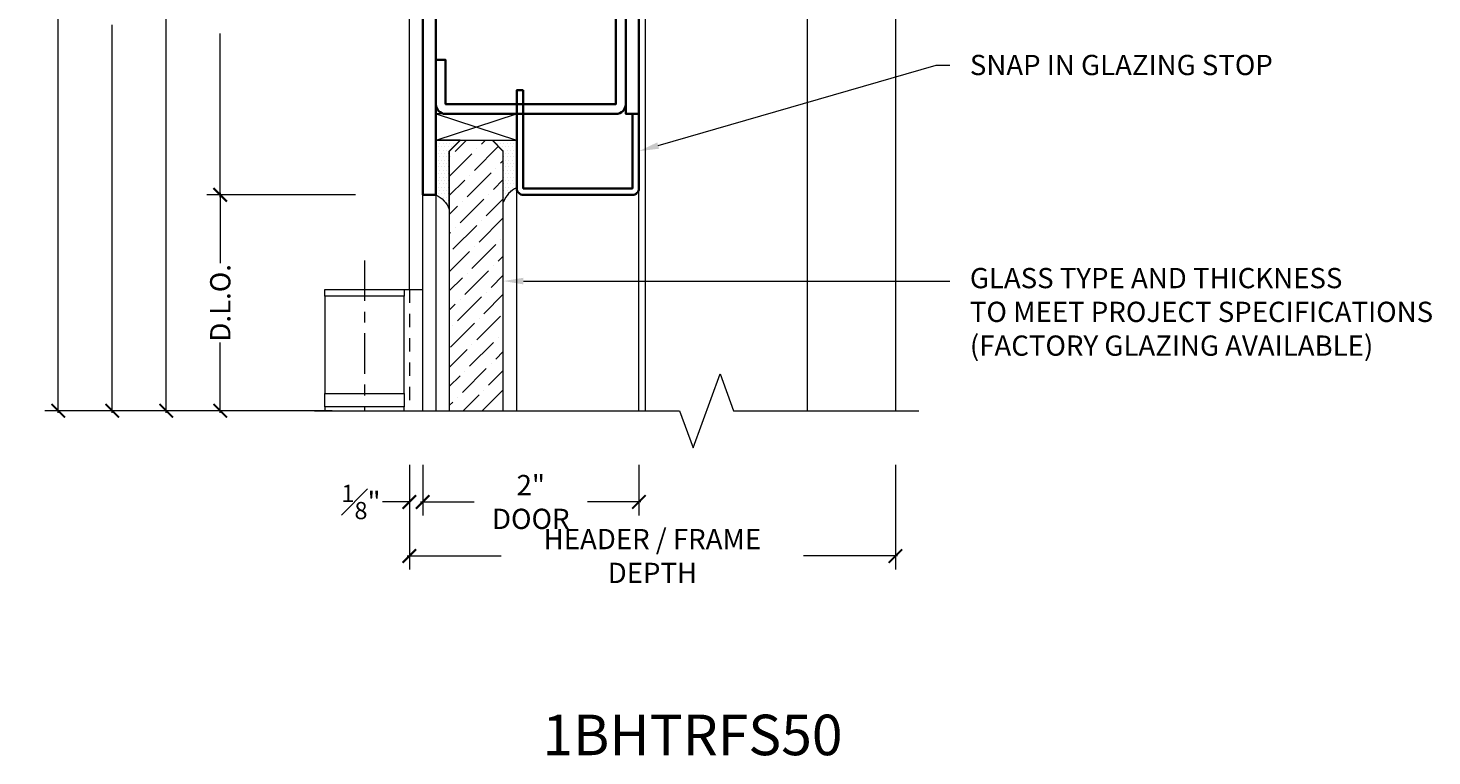
# Model space of a CAD drawing. Units: inches. Extents: x -240 to 1167, y -110 to 173.
# Drawn here: x 184 to 197, y 108 to 114 of the extents above; entities that cross this region are included whole.
import ezdxf
from ezdxf import colors
from ezdxf.entities.mleader import LeaderData, LeaderLine
from ezdxf.math import Vec2, Vec3

# ---------------------------------------------------------------- set-up
doc = ezdxf.new("R2010")
doc.units = ezdxf.units.IN
doc.header["$LTSCALE"] = 0.5
doc.header["$MEASUREMENT"] = 0
doc.linetypes.add('CENTER2', pattern=[1.125, 0.75, -0.125, 0.125, -0.125])
doc.linetypes.add('HIDDEN', pattern=[0.375, 0.25, -0.125])
doc.layers.get('Defpoints').update_dxf_attribs({"color": 181, "lineweight": 5})
for name, color, linetype, lineweight in [('001 DAW-DIMENSION', 7, 'Continuous', 13), ('004 DAW-HIDDEN', 53, 'HIDDEN', 9), ('006 DAW-SECTION DETAILS', 3, 'Continuous', 35), ('007 DAW-MATERIAL BEYOND', 9, 'Continuous', 0), ('008 DAW-HARDWARE', 151, 'Continuous', 13), ('009 DAW-GLASS', 4, 'Continuous', 20), ('010 DAW-CENTERLINES', 1, 'CENTER2', 15)]:
    doc.layers.add(name, color=color, linetype=linetype, lineweight=lineweight)
doc.styles.add('DAW-SMALL', font='arial.ttf', dxfattribs={"width": 0.85, "height": 0.09375})
doc.dimstyles.new('NOTES-DIMENSION$0', dxfattribs={"dimtxt": 0.09375, "dimasz": 0.0625, "dimexe": 0.0625, "dimexo": 0.25, "dimgap": 0.03125, "dimtad": 0, "dimdec": 6, "dimzin": 12, "dimdsep": 46, "dimlunit": 5, "dimtxsty": 'DAW-SMALL', "dimblk": 'ARCHTICK', "dimcen": 0, "dimdle": 0.01, "dimclrd": 256, "dimclre": 256, "dimclrt": 256, "dimadec": 0, "dimazin": 2, "dimtfac": 0.85, "dimtdec": 6, "dimtofl": 0, "dimtmove": 0, "dimatfit": 1, "dimfxl": 1, "dimfrac": 1, "dimtolj": 1, "dimtzin": 0, "dimlwd": -1, "dimlwe": -1, "dimarcsym": 0})
pattern_1 = [(0, (0.00075, -13.991), (0.015625, 0.03125), [0, -0.03125])]

# ---------------------------------------------------------------- blocks, each defined once
blk = doc.blocks.new('TOP RAIL')
at = {"layer": '007 DAW-MATERIAL BEYOND'}
h = blk.add_hatch(dxfattribs=at)
h.set_pattern_fill('DOTS', color=256, scale=0.5)
h.set_pattern_definition(pattern_1)
edge = h.paths.add_edge_path()
edge.add_line((-0.754, -5.133), (-0.754, -4.594))
edge.add_line((-0.754, -4.594), (-0.654, -4.494))
edge.add_line((-0.654, -4.494), (-0.879, -4.494))
edge.add_line((-0.879, -4.494), (-0.879, -5))
edge.add_arc((-0.978, -5.218), 0.24, 20.7256, 65.5806, ccw=False)
h = blk.add_hatch(dxfattribs=at)
h.set_pattern_fill('DOTS', color=256, scale=0.5)
h.set_pattern_definition(pattern_1)
edge = h.paths.add_edge_path()
edge.add_line((-0.254, -5.067), (-0.254, -4.594))
edge.add_line((-0.254, -4.594), (-0.354, -4.494))
edge.add_line((-0.354, -4.494), (-0.129, -4.494))
edge.add_line((-0.129, -4.494), (-0.129, -4.934))
edge.add_arc((-0.03, -5.152), 0.24, 114.4194, 159.2744)
at = {"layer": '009 DAW-GLASS'}
h = blk.add_hatch(dxfattribs=at)
h.set_pattern_fill('ANSI36', color=256)
h.set_pattern_definition([(45, (0, -0.5), (0.0662913, 0.243068), [0.3125, -0.0625, 0, -0.0625])])
h.paths.add_polyline_path([(-0.254, -6.998), (-0.254, -4.597), (-0.354, -4.497), (-0.654, -4.497), (-0.754, -4.597), (-0.754, -6.998)])
at = {"layer": '006 DAW-SECTION DETAILS'}
for points in [[(0.881, 0), (0.882, -1.41, -0.414214), (0.792, -1.5), (-0.789, -1.5, -0.414214), (-0.879, -1.41), (-0.879, 0), (-0.789, 0), (-0.789, -1.41), (0.792, -1.41), (0.789, 0)], [(-0.789, -2), (-0.789, -1.59), (0.792, -1.59), (0.789, -4.16), (-0.789, -4.16), (-0.789, -3.75), (-0.879, -3.75), (-0.879, -4.16, 0.414214), (-0.789, -4.25), (0.789, -4.25, 0.414214), (0.879, -4.16), (0.882, -1.59, 0.414214), (0.792, -1.5), (-0.789, -1.5, 0.414214), (-0.879, -1.59), (-0.879, -2)], [(-0.069, -4.032), (-0.069, -4.94), (0.941, -4.94), (0.941, -4.25), (1.001, -4.25), (1.001, -4.94, -0.414214), (0.941, -5), (-0.069, -5, -0.414214), (-0.129, -4.94), (-0.129, -4.032)]]:
    blk.add_lwpolyline(points, format="xyb", close=True, dxfattribs=at)
for points in [[(-0.999, 0), (-0.999, -5), (-0.879, -5), (-0.879, 0)], [(0.881, 0), (0.881, -4.25), (1.001, -4.25), (1.001, 0)], [(-0.791, -0.34), (0.791, -0.34), (0.791, -0.25), (-0.791, -0.25)], [(-0.791, -0.43), (0.791, -0.43), (0.791, -0.34), (-0.791, -0.34)], [(-0.791, -0.52), (0.791, -0.52), (0.791, -0.43), (-0.791, -0.43)]]:
    blk.add_lwpolyline(points, close=True, dxfattribs=at)
at = {"layer": '007 DAW-MATERIAL BEYOND'}
for p, q in [((-0.789, 0), (0.789, 0)), ((-0.877, -4.494), (-0.133, -4.25)), ((-0.877, -4.25), (-0.133, -4.494)), ((-0.999, -6.998), (-0.999, -5)), ((-0.879, -5), (-0.879, -6.998)), ((-0.129, -6.998), (-0.129, -4.94)), ((1.001, -6.998), (1.001, -4.94))]:
    blk.add_line(p, q, dxfattribs=at)
blk.add_lwpolyline([(-0.877, -4.25), (-0.877, -4.494), (-0.133, -4.494), (-0.133, -4.25)], close=True, dxfattribs=at)
for points in [[(-0.754, -5.133), (-0.754, -4.594), (-0.654, -4.494), (-0.879, -4.494), (-0.879, -5, -0.198255)], [(-0.254, -5.067), (-0.254, -4.594), (-0.354, -4.494), (-0.129, -4.494), (-0.129, -4.934, 0.198255)]]:
    blk.add_lwpolyline(points, format="xyb", close=True, dxfattribs=at)
at = {"layer": '009 DAW-GLASS'}
blk.add_lwpolyline([(-0.254, -6.998), (-0.254, -4.597), (-0.354, -4.497), (-0.654, -4.497), (-0.754, -4.597), (-0.754, -6.998)], close=True, dxfattribs=at)
blk = doc.blocks.new('_ArchTick')
at = {"color": 0, "linetype": 'ByBlock', "const_width": 0.15}
blk.add_lwpolyline([(-0.5, -0.5), (0.5, 0.5)], dxfattribs=at)
blk = doc.blocks.new('*D267')
at = {"layer": '001 DAW-DIMENSION', "linetype": 'Continuous', "transparency": 16777216}
for p, q in [((186.923, 120), (184.047, 120)), ((184.172, 120.02), (184.172, 116.09)), ((184.172, 110.857), (184.172, 114.66)), ((186.709, 110.877), (184.047, 110.877))]:
    blk.add_line(p, q, dxfattribs=at)
at = {"layer": 'Defpoints', "color": 0, "transparency": 16777216}
for p in [(187.423, 120), (184.172, 110.877), (187.209, 110.877)]:
    blk.add_point(p, dxfattribs=at)
at = {"layer": '001 DAW-DIMENSION', "transparency": 16777216, "xscale": 0.125, "yscale": 0.125, "zscale": 0.125}
for p, rotation in [((184.172, 120), 90), ((184.172, 110.877), 270)]:
    blk.add_blockref('_ArchTick', p, dxfattribs=dict(at, rotation=rotation))
at = {"layer": '001 DAW-DIMENSION', "transparency": 16777216, "insert": (184.172, 115.375), "char_height": 0.1875, "attachment_point": 5, "rotation": 90, "style": 'DAW-SMALL'}
blk.add_mtext('\\A1;FRAME SIZE', dxfattribs=at)
blk = doc.blocks.new('*D269')
at = {"layer": '001 DAW-DIMENSION', "linetype": 'Continuous', "transparency": 16777216}
for p, q in [((184.672, 118.02), (184.672, 116.3)), ((186.923, 118), (184.547, 118)), ((184.672, 110.857), (184.672, 114.45)), ((186.709, 110.877), (184.547, 110.877))]:
    blk.add_line(p, q, dxfattribs=at)
at = {"layer": 'Defpoints', "color": 0, "transparency": 16777216}
for p in [(187.423, 118), (184.672, 110.877), (187.209, 110.877)]:
    blk.add_point(p, dxfattribs=at)
at = {"layer": '001 DAW-DIMENSION', "transparency": 16777216, "xscale": 0.125, "yscale": 0.125, "zscale": 0.125}
for p, rotation in [((184.672, 118), 90), ((184.672, 110.877), 270)]:
    blk.add_blockref('_ArchTick', p, dxfattribs=dict(at, rotation=rotation))
at = {"layer": '001 DAW-DIMENSION', "transparency": 16777216, "insert": (184.672, 115.375), "char_height": 0.1875, "attachment_point": 5, "rotation": 90, "style": 'DAW-SMALL'}
blk.add_mtext('\\A1;DOOR OPENING', dxfattribs=at)
blk = doc.blocks.new('*D271')
at = {"layer": '001 DAW-DIMENSION', "linetype": 'Continuous', "transparency": 16777216}
for p, q in [((185.172, 117.895), (185.172, 116.035)), ((186.923, 117.875), (185.047, 117.875)), ((185.172, 110.857), (185.172, 114.715)), ((186.709, 110.877), (185.047, 110.877))]:
    blk.add_line(p, q, dxfattribs=at)
at = {"layer": 'Defpoints', "color": 0, "transparency": 16777216}
for p in [(187.423, 117.875), (185.172, 110.877), (187.209, 110.877)]:
    blk.add_point(p, dxfattribs=at)
at = {"layer": '001 DAW-DIMENSION', "transparency": 16777216, "xscale": 0.125, "yscale": 0.125, "zscale": 0.125}
for p, rotation in [((185.172, 117.875), 90), ((185.172, 110.877), 270)]:
    blk.add_blockref('_ArchTick', p, dxfattribs=dict(at, rotation=rotation))
at = {"layer": '001 DAW-DIMENSION', "transparency": 16777216, "insert": (185.172, 115.375), "char_height": 0.1875, "attachment_point": 5, "rotation": 90, "style": 'DAW-SMALL'}
blk.add_mtext('\\A1;DOOR SIZE', dxfattribs=at)
blk = doc.blocks.new('*D272')
at = {"layer": '001 DAW-DIMENSION', "linetype": 'Continuous', "transparency": 16777216}
for p, q in [((185.672, 117.895), (185.672, 116.38)), ((186.923, 117.875), (185.547, 117.875)), ((185.672, 112.855), (185.672, 114.37)), ((186.923, 112.875), (185.547, 112.875))]:
    blk.add_line(p, q, dxfattribs=at)
at = {"layer": 'Defpoints', "color": 0, "transparency": 16777216}
for p in [(187.423, 117.875), (185.672, 112.875), (187.423, 112.875)]:
    blk.add_point(p, dxfattribs=at)
at = {"layer": '001 DAW-DIMENSION', "transparency": 16777216, "xscale": 0.125, "yscale": 0.125, "zscale": 0.125}
for p, rotation in [((185.672, 117.875), 90), ((185.672, 112.875), 270)]:
    blk.add_blockref('_ArchTick', p, dxfattribs=dict(at, rotation=rotation))
at = {"layer": '001 DAW-DIMENSION', "transparency": 16777216, "insert": (185.672, 115.375), "char_height": 0.1875, "attachment_point": 5, "rotation": 90, "style": 'DAW-SMALL'}
blk.add_mtext('\\A1;TOP RAIL (4" MIN)', dxfattribs=at)
blk = doc.blocks.new('*D273')
at = {"layer": '001 DAW-DIMENSION', "linetype": 'Continuous', "transparency": 16777216}
for p, q in [((186.923, 112.875), (185.547, 112.875)), ((185.672, 112.895), (185.672, 112.242)), ((185.672, 110.857), (185.672, 111.51)), ((186.709, 110.877), (185.547, 110.877))]:
    blk.add_line(p, q, dxfattribs=at)
at = {"layer": 'Defpoints', "color": 0, "transparency": 16777216}
for p in [(187.423, 112.875), (185.672, 110.877), (187.209, 110.877)]:
    blk.add_point(p, dxfattribs=at)
at = {"layer": '001 DAW-DIMENSION', "transparency": 16777216, "xscale": 0.125, "yscale": 0.125, "zscale": 0.125}
for p, rotation in [((185.672, 112.875), 90), ((185.672, 110.877), 270)]:
    blk.add_blockref('_ArchTick', p, dxfattribs=dict(at, rotation=rotation))
at = {"layer": '001 DAW-DIMENSION', "transparency": 16777216, "insert": (185.672, 111.876), "char_height": 0.1875, "attachment_point": 5, "rotation": 90, "style": 'DAW-SMALL'}
blk.add_mtext('\\A1;D.L.O.', dxfattribs=at)
blk = doc.blocks.new('*D406')
at = {"layer": '001 DAW-DIMENSION', "linetype": 'Continuous', "transparency": 16777216}
for p, q in [((187.423, 110.377), (187.423, 109.408)), ((191.923, 110.377), (191.923, 109.408)), ((187.403, 109.533), (188.273, 109.533)), ((191.943, 109.533), (191.072, 109.533))]:
    blk.add_line(p, q, dxfattribs=at)
at = {"layer": 'Defpoints', "color": 0, "transparency": 16777216}
for p in [(187.423, 110.877), (191.923, 110.877), (187.423, 109.533)]:
    blk.add_point(p, dxfattribs=at)
at = {"layer": '001 DAW-DIMENSION', "transparency": 16777216, "xscale": 0.125, "yscale": 0.125, "zscale": 0.125, "rotation": 180}
blk.add_blockref('_ArchTick', (187.423, 109.533), dxfattribs=at)
at = {"layer": '001 DAW-DIMENSION', "transparency": 16777216, "xscale": 0.125, "yscale": 0.125, "zscale": 0.125}
blk.add_blockref('_ArchTick', (191.923, 109.533), dxfattribs=at)
at = {"layer": '001 DAW-DIMENSION', "transparency": 16777216, "insert": (189.673, 109.533), "char_height": 0.1875, "attachment_point": 5, "style": 'DAW-SMALL'}
blk.add_mtext('\\A1;HEADER / FRAME DEPTH', dxfattribs=at)
blk = doc.blocks.new('*D407')
at = {"layer": '001 DAW-DIMENSION', "linetype": 'Continuous', "transparency": 16777216}
for p, q in [((187.423, 110.377), (187.423, 109.908)), ((187.547, 110.377), (187.547, 109.908)), ((187.423, 110.033), (187.173, 110.033)), ((187.547, 110.033), (187.672, 110.033))]:
    blk.add_line(p, q, dxfattribs=at)
at = {"layer": 'Defpoints', "color": 0, "transparency": 16777216}
for p in [(187.423, 110.877), (187.547, 110.877), (187.423, 110.033)]:
    blk.add_point(p, dxfattribs=at)
at = {"layer": '001 DAW-DIMENSION', "transparency": 16777216, "xscale": 0.125, "yscale": 0.125, "zscale": 0.125}
blk.add_blockref('_ArchTick', (187.423, 110.033), dxfattribs=at)
at = {"layer": '001 DAW-DIMENSION', "transparency": 16777216, "xscale": 0.125, "yscale": 0.125, "zscale": 0.125, "rotation": 180}
blk.add_blockref('_ArchTick', (187.547, 110.033), dxfattribs=at)
at = {"layer": '001 DAW-DIMENSION', "transparency": 16777216, "insert": (186.975, 110.033), "char_height": 0.1875, "attachment_point": 5, "style": 'DAW-SMALL'}
blk.add_mtext('\\A1;{\\H0.85x;\\S1#8;}"', dxfattribs=at)
blk = doc.blocks.new('*D409')
at = {"layer": '001 DAW-DIMENSION', "linetype": 'Continuous', "transparency": 16777216}
for p, q in [((187.547, 110.377), (187.547, 109.908)), ((189.547, 110.377), (189.547, 109.908)), ((187.527, 110.033), (188.023, 110.033)), ((189.567, 110.033), (189.072, 110.033))]:
    blk.add_line(p, q, dxfattribs=at)
at = {"layer": 'Defpoints', "color": 0, "transparency": 16777216}
for p in [(187.547, 110.877), (189.547, 110.877), (189.547, 110.033)]:
    blk.add_point(p, dxfattribs=at)
at = {"layer": '001 DAW-DIMENSION', "transparency": 16777216, "xscale": 0.125, "yscale": 0.125, "zscale": 0.125, "rotation": 180}
blk.add_blockref('_ArchTick', (187.547, 110.033), dxfattribs=at)
at = {"layer": '001 DAW-DIMENSION', "transparency": 16777216, "xscale": 0.125, "yscale": 0.125, "zscale": 0.125}
blk.add_blockref('_ArchTick', (189.547, 110.033), dxfattribs=at)
at = {"layer": '001 DAW-DIMENSION', "transparency": 16777216, "insert": (188.547, 110.033), "char_height": 0.1875, "attachment_point": 5, "style": 'DAW-SMALL'}
blk.add_mtext('\\A1;2" DOOR', dxfattribs=at)

msp = doc.modelspace()

# ---------------------------------------------------------------- linework, layer by layer
at = {"layer": '001 DAW-DIMENSION', "linetype": 'Continuous'}
msp.add_lwpolyline([(186.5445546, 110.8768873), (189.9236435, 110.8768873), (190.0486435, 110.5334526), (190.2986435, 111.2203219), (190.4236435, 110.8768873), (192.1386435, 110.8768873)], dxfattribs=at)
at = {"layer": '004 DAW-HIDDEN'}
msp.add_line((187.4225185, 112), (187.4225185, 110.8768873), dxfattribs=at)
at = {"layer": '007 DAW-MATERIAL BEYOND'}
for p, q in [((189.6098935, 110.8768873), (189.6098935, 117.464625)), ((191.1098935, 110.8768873), (191.1098935, 117.464625))]:
    msp.add_line(p, q, dxfattribs=at)
msp.add_lwpolyline([(187.4225185, 112), (187.4225185, 120), (191.9225185, 120), (191.9225185, 110.8768873)], dxfattribs=at)
at = {"layer": '008 DAW-HARDWARE'}
msp.add_line((187.375581, 112), (187.5473935, 112), dxfattribs=at)
for points in [[(187.375581, 111.9375), (186.641206, 111.9375), (186.641206, 112), (187.375581, 112)], [(187.375581, 111.9375), (186.641206, 111.9375), (186.641206, 111.0375), (187.375581, 111.0375)], [(187.375581, 110.9125), (186.641206, 110.9125), (186.641206, 111.0375), (187.375581, 111.0375)]]:
    msp.add_lwpolyline(points, close=True, dxfattribs=at)
msp.add_lwpolyline([(187.375581, 110.8768873), (187.375581, 110.9125), (186.641206, 110.9125), (186.641206, 110.8768873)], dxfattribs=at)
at = {"layer": '010 DAW-CENTERLINES'}
msp.add_line((187.0083935, 112.2691967), (187.0083935, 110.8768873), dxfattribs=at)

# ---------------------------------------------------------------- block references
at = {"layer": '001 DAW-DIMENSION'}
msp.add_blockref('TOP RAIL', (188.5466435, 117.875), dxfattribs=at)

# ---------------------------------------------------------------- texts
at = {"layer": 'Defpoints', "insert": (190.0436435, 107.8768873), "char_height": 0.375, "attachment_point": 5, "style": 'DAW-SMALL'}
msp.add_mtext_dynamic_manual_height_columns('1BHTRFS50', width=6.179320818, gutter_width=2.5, heights=[0], dxfattribs=at)

# ---------------------------------------------------------------- dimensions: what is measured, and where the dimension line sits
at = {"layer": '001 DAW-DIMENSION'}
for base, p1, p2, text, picture, middle in [((184.1723935, 110.8768873), (187.4225185, 120), (187.2086435, 110.8768873), 'FRAME SIZE', '*D267', (184.1723935, 115.375)), ((184.6723935, 110.8768873), (187.4225185, 118.0000001), (187.2086435, 110.8768873), 'DOOR OPENING', '*D269', (184.6723935, 115.375)), ((185.1723935, 110.8768873), (187.4225185, 117.875), (187.2086435, 110.8768873), 'DOOR SIZE', '*D271', (185.1723935, 115.375)), ((185.6723935, 112.8749999), (187.4225185, 117.875), (187.4225185, 112.8749999), 'TOP RAIL (4" MIN)', '*D272', (185.6723935, 115.375)), ((185.6723935, 110.8768873), (187.4225185, 112.8749999), (187.2086435, 110.8768873), 'D.L.O.', '*D273', (185.6723935, 111.8759436))]:
    dim = msp.add_linear_dim(base=base, p1=p1, p2=p2, angle=90, text=text, dimstyle='NOTES-DIMENSION$0', override={"dimpost": '"'}, dxfattribs=at)
    dim.commit()
    dim.dimension.update_dxf_attribs({"geometry": picture, "text_midpoint": middle, "dimtype": 160})
dim = msp.add_linear_dim(base=(187.4225185, 110.0334526), p1=(187.5473935, 110.8768873), p2=(187.4225185, 110.8768873), dimstyle='NOTES-DIMENSION$0', override={"dimpost": '"'}, dxfattribs=at)
dim.commit()
dim.dimension.update_dxf_attribs({"geometry": '*D407', "text_midpoint": (186.9750462, 110.0334526), "dimtype": 160})
for base, p1, p2, text, picture, middle in [((187.4225185, 109.5334526), (191.9225185, 110.8768873), (187.4225185, 110.8768873), 'HEADER / FRAME DEPTH', '*D406', (189.6725185, 109.5334526)), ((189.5473935, 110.0334526), (187.5473935, 110.8768873), (189.5473935, 110.8768873), '<> DOOR', '*D409', (188.5473935, 110.0334526))]:
    dim = msp.add_linear_dim(base=base, p1=p1, p2=p2, text=text, dimstyle='NOTES-DIMENSION$0', override={"dimpost": '"'}, dxfattribs=at)
    dim.commit()
    dim.dimension.update_dxf_attribs({"geometry": picture, "text_midpoint": middle, "dimtype": 160})

# ---------------------------------------------------------------- leaders
ml = msp.add_multileader_mtext('Standard', dxfattribs=at)
ml.set_content('SNAP IN GLAZING STOP', color=256, style='DAW-SMALL')
ml.set_leader_properties(color=256, linetype='Continuous', lineweight=5)
ml.build(insert=Vec2(0, 0))
ml.multileader.update_dxf_attribs({"dogleg_length": 0.0625, "arrow_head_size": 0.186, "scale": 2})
ctx = ml.context
ctx.base_point, ctx.scale, ctx.char_height, ctx.arrow_head_size, ctx.landing_gap_size, ctx.plane_origin = Vec3(192.4257584, 114.075695), 2, 0.1875, 0.186, 0.186, Vec3(192.2514371, 112.1017395)
notes = []
notes.append((ctx, [(0, (1, 1, 0), (192.3007584, 114.075695), (1, 0), 0.125, [(0, [(189.5473935, 113.2799999)], 0, [])])]))
ctx.mtext.insert, ctx.mtext.flow_direction = Vec3(192.6117584, 114.1710437), 5
ml = msp.add_multileader_mtext('Standard', dxfattribs=at)
ml.set_content('GLASS TYPE AND THICKNESS\\PTO MEET PROJECT SPECIFICATIONS\\P(FACTORY GLAZING AVAILABLE)', color=256, style='DAW-SMALL')
ml.set_leader_properties(color=256, linetype='Continuous', lineweight=5)
ml.build(insert=Vec2(0, 0))
ml.multileader.update_dxf_attribs({"dogleg_length": 0.0625, "arrow_head_size": 0.186, "scale": 2})
ctx = ml.context
ctx.base_point, ctx.scale, ctx.char_height, ctx.arrow_head_size, ctx.landing_gap_size, ctx.plane_origin = Vec3(192.4257584, 112.0774436), 2, 0.1875, 0.186, 0.186, Vec3(200.0103521, 110.8797885)
notes.append((ctx, [(0, (1, 1, 0), (192.3007584, 112.0774436), (1, 0), 0.125, [(0, [(188.2923935, 112.0774436)], 0, [])])]))
ctx.mtext.insert, ctx.mtext.flow_direction = Vec3(192.6117584, 112.1987558), 5
for ctx, leaders in notes:
    for number, flags, end, landing, length, lines in leaders:
        leader = LeaderData()
        leader.index, (leader.has_last_leader_line, leader.has_dogleg_vector, leader.attachment_direction) = number, flags
        leader.last_leader_point, leader.dogleg_vector, leader.dogleg_length = Vec3(end), Vec3(landing), length
        for number, points, colour, breaks in lines:
            line = LeaderLine()
            line.index, line.vertices, line.color, line.breaks = number, Vec3.list(points), colors.encode_raw_color(colour), breaks
            leader.lines.append(line)
        ctx.leaders.append(leader)

doc.saveas('drawing.dxf')
